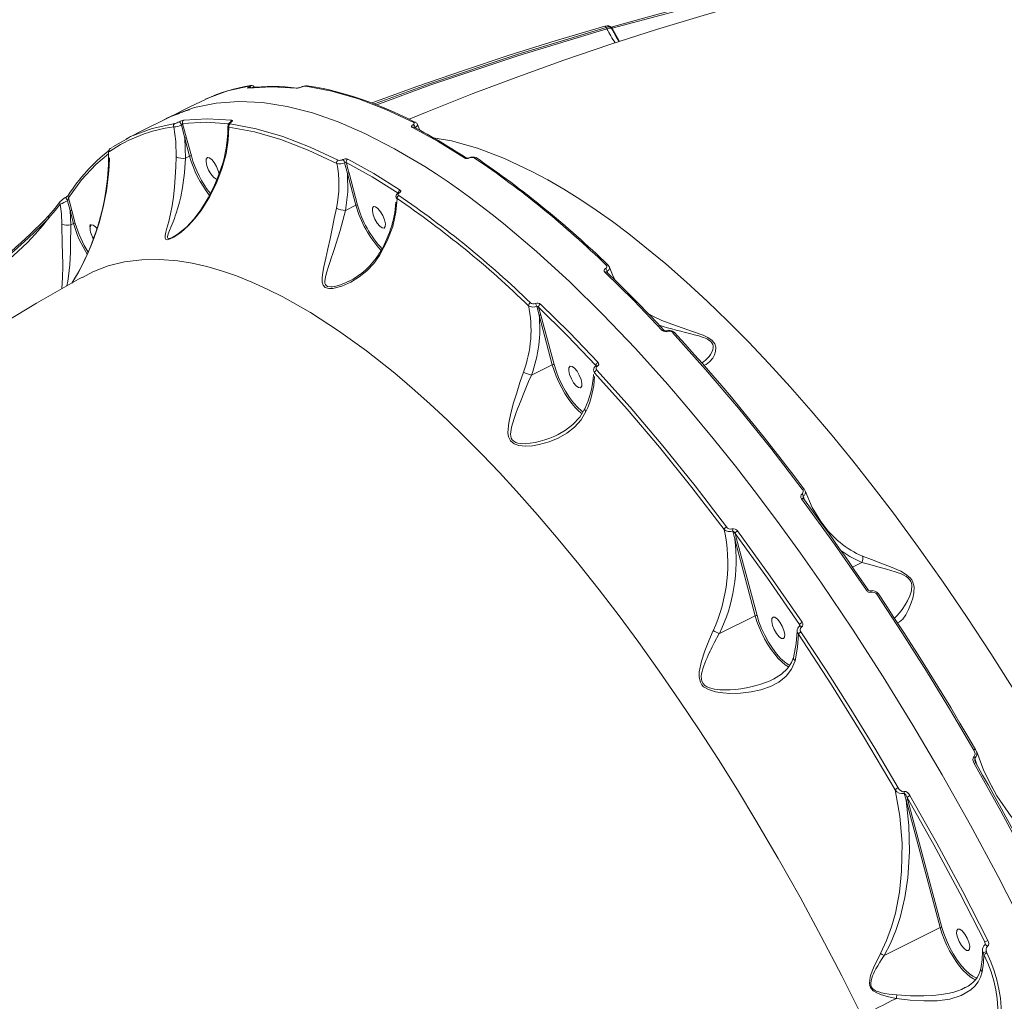
# Model space of a CAD drawing. Units: millimetres. Extents: x 1444 to 16451, y 1263 to 16989.
# Drawn here: x 9961 to 10332, y 8578 to 8947 of the extents above; entities that cross this region are included whole.
import ezdxf

# ---------------------------------------------------------------- set-up
doc = ezdxf.new("R2010")
doc.units = ezdxf.units.MM
doc.layers.add('DiKom', color=7, linetype='Continuous')
doc.styles.add('style1', font='arial.ttf', dxfattribs={"width": 0.8})
doc.dimstyles.new('1-50', dxfattribs={"dimtxt": 500, "dimasz": 200, "dimexe": 100, "dimexo": 0, "dimgap": 200, "dimtad": 1, "dimtxsty": 'style1', "dimcen": 200, "dimclrd": 7, "dimclre": 7, "dimclrt": 7, "dimadec": 1, "dimazin": 2, "dimtfac": 1, "dimtmove": 0, "dimatfit": 2, "dimfxl": 0, "dimlwd": 18, "dimlwe": 18, "dimarcsym": 0})

# ---------------------------------------------------------------- blocks, each defined once
blk = doc.blocks.new('*D668')
at = {"layer": 'DiKom', "color": 7, "lineweight": 18, "transparency": 16777216}
for p, q in [((7501.89, 14989.22), (13985.99, 14989.22)), ((13885.99, 4989.22), (13885.99, 14789.22)), ((7501.89, 4789.22), (13985.99, 4789.22))]:
    blk.add_line(p, q, dxfattribs=at)
at = {"layer": 'DiKom', "color": 7, "transparency": 16777216}
for points in [[(13852.66, 14789.22), (13919.33, 14789.22), (13885.99, 14989.22)], [(13852.66, 4989.22), (13919.33, 4989.22), (13885.99, 4789.22)]]:
    blk.add_solid(points, dxfattribs=at)
at = {"layer": 'DiKom', "color": 7, "transparency": 16777216, "insert": (13430.71, 9591.63), "char_height": 500, "attachment_point": 5, "rotation": 90, "style": 'style1'}
blk.add_mtext('10200', dxfattribs=at)
blk = doc.blocks.new('*D669')
at = {"layer": 'DiKom', "color": 7, "lineweight": 18, "transparency": 16777216}
for p, q in [((2944.39, 10418.66), (2944.39, 3391.43)), ((12944.39, 10418.66), (12944.39, 3391.43)), ((3144.39, 3491.43), (12744.39, 3491.43))]:
    blk.add_line(p, q, dxfattribs=at)
at = {"layer": 'DiKom', "color": 7, "transparency": 16777216}
for points in [[(3144.39, 3524.76), (3144.39, 3458.09), (2944.39, 3491.43)], [(12744.39, 3524.76), (12744.39, 3458.09), (12944.39, 3491.43)]]:
    blk.add_solid(points, dxfattribs=at)
at = {"layer": 'DiKom', "color": 7, "transparency": 16777216, "insert": (7944.39, 3946.71), "char_height": 500, "attachment_point": 5, "style": 'style1'}
blk.add_mtext('10000', dxfattribs=at)
blk = doc.blocks.new('*D670')
at = {"layer": 'DiKom', "color": 7, "lineweight": 18, "transparency": 16777216}
for p, q in [((1444.39, 10251.13), (1444.39, 1263.02)), ((14944.39, 10051.34), (14944.39, 1263.02)), ((14744.39, 1363.02), (1644.39, 1363.02))]:
    blk.add_line(p, q, dxfattribs=at)
at = {"layer": 'DiKom', "color": 7, "transparency": 16777216}
for points in [[(1644.39, 1396.35), (1644.39, 1329.68), (1444.39, 1363.02)], [(14744.39, 1396.35), (14744.39, 1329.68), (14944.39, 1363.02)]]:
    blk.add_solid(points, dxfattribs=at)
at = {"layer": 'DiKom', "color": 7, "transparency": 16777216, "insert": (7439.32, 1818.47), "char_height": 500, "attachment_point": 5, "style": 'style1'}
blk.add_mtext('13500', dxfattribs=at)
blk = doc.blocks.new('*D671')
at = {"layer": 'DiKom', "color": 7, "lineweight": 18, "transparency": 16777216}
for p, q in [((7774.89, 16989.22), (16451.48, 16989.22)), ((16351.48, 2989.22), (16351.48, 16789.22)), ((7774.89, 2789.22), (16451.48, 2789.22))]:
    blk.add_line(p, q, dxfattribs=at)
at = {"layer": 'DiKom', "color": 7, "transparency": 16777216}
for points in [[(16318.14, 16789.22), (16384.81, 16789.22), (16351.48, 16989.22)], [(16318.14, 2989.22), (16384.81, 2989.22), (16351.48, 2789.22)]]:
    blk.add_solid(points, dxfattribs=at)
at = {"layer": 'DiKom', "color": 7, "transparency": 16777216, "insert": (15896.19, 9491.3), "char_height": 500, "attachment_point": 5, "rotation": 90, "style": 'style1'}
blk.add_mtext('14200', dxfattribs=at)

msp = doc.modelspace()

# ---------------------------------------------------------------- linework, layer by layer
at = {"layer": 'DiKom', "color": 7, "linetype": 'Continuous', "lineweight": 15}
for p, q in [((10184.418, 8944.221), (10220.316, 8953.853)), ((10182.083, 8944.555), (10182.376, 8944.016)), ((10183.898, 8944.541), (10183.928, 8944.479)), ((10184.221, 8944.019), (10183.919, 8944.576)), ((10184.002, 8944.706), (10184.009, 8944.708)), ((10184.644, 8943.805), (10184.418, 8944.221)), ((10187.151, 8939.265), (10184.644, 8943.805)), ((10048.561, 8922.671), (10048.52, 8922.665)), ((10031.293, 8917.533), (10031.212, 8917.487)), ((10016.598, 8910.33), (10014.935, 8909.418)), ((10017.142, 8910.48), (10016.669, 8910.227)), ((10017.081, 8910.595), (10016.905, 8910.498)), ((10110.325, 8908.815), (10110.351, 8908.802)), ((10023.388, 8902.854), (10022.129, 8907.784)), ((10024.056, 8902.914), (10022.585, 8908.338)), ((10109.66, 8907.023), (10109.681, 8907.013)), ((10111.889, 8905.838), (10110.975, 8908.215)), ((9996.287, 8899.571), (10001.388, 8902.507)), ((10023.713, 8895.351), (10023.388, 8902.854)), ((10025.2, 8896.092), (10023.388, 8902.854)), ((10025.868, 8896.152), (10024.056, 8902.914)), ((9996.027, 8899.373), (9995.133, 8898.828)), ((10023.71, 8895.35), (10023.713, 8895.351)), ((10025.2, 8896.092), (10023.713, 8895.351)), ((10129.426, 8895.4), (10129.463, 8895.378)), ((10133.128, 8895.409), (10133.179, 8895.378)), ((10084.628, 8889.58), (10083.623, 8893.555)), ((10087.836, 8877.611), (10084.628, 8889.58)), ((10088.504, 8877.671), (10085.296, 8889.64)), ((9980.18, 8875.565), (9979.242, 8879.27)), ((9980.848, 8875.625), (9979.543, 8880.439)), ((9980.507, 8870.226), (9980.18, 8875.565)), ((9981.481, 8870.711), (9980.18, 8875.565)), ((9982.149, 8870.771), (9980.848, 8875.625)), ((10083.9, 8875.65), (10083.907, 8875.652)), ((10087.836, 8877.611), (10083.907, 8875.652)), ((9980.504, 8870.225), (9980.507, 8870.226)), ((9981.481, 8870.711), (9980.507, 8870.226)), ((10182.55, 8852.782), (10182.772, 8852.018)), ((9981.219, 8848.902), (9980.835, 8848.266)), ((10156.837, 8836.145), (10155.984, 8839.534)), ((10157.505, 8836.205), (10156.693, 8839.196)), ((10161.834, 8817.499), (10156.837, 8836.145)), ((10162.502, 8817.559), (10157.505, 8836.205)), ((10207.742, 8829.761), (10207.816, 8829.698)), ((10161.834, 8817.499), (10153.958, 8813.571)), ((10178.275, 8817.257), (10178.285, 8817.117)), ((10178.299, 8817.083), (10178.291, 8817.078)), ((10256.375, 8768.081), (10256.822, 8766.534)), ((10257.102, 8769.954), (10256.697, 8770.709)), ((10256.469, 8767.035), (10256.338, 8767.282)), ((10262.954, 8758.498), (10262.819, 8758.68)), ((10263.372, 8757.78), (10262.953, 8758.462)), ((10263.445, 8757.84), (10262.954, 8758.498)), ((10230.541, 8751.843), (10229.79, 8754.823)), ((10231.209, 8751.903), (10230.651, 8753.968)), ((10238.269, 8723.004), (10230.541, 8751.843)), ((10238.937, 8723.064), (10231.209, 8751.903)), ((10274.902, 8741.272), (10278.467, 8743.049)), ((10238.269, 8723.004), (10224.753, 8716.264)), ((10254.976, 8719.067), (10254.966, 8719.059)), ((10245.265, 8699.171), (10245.049, 8699.063)), ((10321.647, 8671.75), (10321.259, 8672.595)), ((10321.01, 8669.396), (10321.743, 8666.821)), ((10321.161, 8667.952), (10321.026, 8668.405)), ((10321.353, 8667.504), (10321.083, 8668.133)), ((10321.743, 8666.821), (10321.805, 8666.681)), ((10295.062, 8653.516), (10294.398, 8656.126)), ((10307.923, 8605.525), (10295.062, 8653.516)), ((10295.473, 8654.533), (10295.73, 8653.576)), ((10308.59, 8605.585), (10295.73, 8653.576)), ((10307.923, 8605.525), (10286.801, 8594.993)), ((10323.892, 8596.954), (10323.895, 8596.628)), ((10324.767, 8600.124), (10324.842, 8599.113)), ((10324.767, 8600.124), (10324.88, 8599.405)), ((10324.389, 8595.41), (10324.077, 8596.03)), ((10325.523, 8595.972), (10325.336, 8596.451))]:
    msp.add_line(p, q, dxfattribs=at)
at = {"layer": 'DiKom', "color": 7, "linetype": 'Continuous', "lineweight": 15, "flags": 128}
for points in [[(10377.256, 8984.572), (10362.3, 8982.2), (10344.108, 8979.03), (10325.97, 8975.583), (10307.893, 8971.86), (10289.882, 8967.86), (10271.942, 8963.585), (10254.081, 8959.034), (10236.303, 8954.209), (10218.614, 8949.11), (10201.02, 8943.739), (10183.526, 8938.096), (10166.138, 8932.182), (10148.86, 8925.999), (10131.699, 8919.548), (10114.659, 8912.83), (10107.874, 8910.029)], [(10219.941, 8954.321), (10215.168, 8953.135), (10197.528, 8948.473), (10184.014, 8944.684)], [(10181.67, 8945.031), (10180.342, 8944.659), (10162.897, 8939.486), (10145.557, 8934.058), (10128.327, 8928.379), (10111.211, 8922.447), (10094.214, 8916.265), (10093.847, 8916.125)], [(10094.852, 8915.733), (10115.542, 8923.343), (10148.584, 8934.409), (10182.083, 8944.555)], [(10095.705, 8915.401), (10115.7, 8922.759), (10148.808, 8933.849), (10182.376, 8944.016)], [(10183.927, 8944.549), (10183.626, 8944.874), (10183.135, 8945.107), (10182.46, 8945.175), (10181.665, 8945.039)], [(10181.667, 8945.04), (10181.722, 8945.039), (10181.789, 8945.003), (10181.86, 8944.934), (10181.935, 8944.834), (10182.01, 8944.706), (10182.083, 8944.555)], [(10182.083, 8944.555), (10182.878, 8944.741), (10183.458, 8944.755), (10183.864, 8944.61), (10183.898, 8944.541)], [(10182.376, 8944.016), (10182.757, 8944.142), (10183.116, 8944.228), (10183.441, 8944.271), (10183.722, 8944.269), (10183.952, 8944.224), (10184.122, 8944.135), (10184.218, 8944.025)], [(10184.002, 8944.706), (10183.884, 8944.675), (10183.823, 8944.661)], [(10184.006, 8944.32), (10184.033, 8944.264), (10184.121, 8944.226), (10184.245, 8944.211), (10184.418, 8944.221)], [(10184.009, 8944.708), (10184.058, 8944.706), (10184.124, 8944.671), (10184.196, 8944.601), (10184.271, 8944.501), (10184.346, 8944.373), (10184.418, 8944.221)], [(10187.036, 8939.228), (10186.072, 8940.763), (10184.219, 8944.024)], [(10048.113, 8922.589), (10039.516, 8920.711), (10031.419, 8917.606), (10031.293, 8917.533)], [(10047.205, 8921.724), (10047.072, 8921.733), (10047.102, 8921.813), (10047.301, 8921.959), (10047.655, 8922.156)], [(10065.33, 8921.638), (10056.08, 8922.236), (10047.205, 8921.724)], [(10047.205, 8921.724), (10047.375, 8921.785), (10047.514, 8921.808)], [(10047.514, 8921.808), (10047.554, 8921.81), (10047.67, 8921.805)], [(10047.655, 8922.156), (10048.015, 8922.357), (10048.217, 8922.504), (10048.247, 8922.583), (10048.113, 8922.589)], [(10048.113, 8922.589), (10048.278, 8922.649), (10048.397, 8922.67)], [(10048.397, 8922.67), (10048.451, 8922.674), (10048.56, 8922.672)], [(10067.175, 8922.068), (10067.144, 8922.075), (10067.119, 8922.07)], [(10109.648, 8908.791), (10099.137, 8913.707), (10088.824, 8917.659), (10078.751, 8920.597), (10068.961, 8922.475)], [(10069.432, 8922.555), (10069.465, 8922.55), (10069.524, 8922.538)], [(10110.325, 8908.815), (10106.954, 8910.484), (10104.177, 8911.795), (10101.978, 8912.79), (10100.322, 8913.514), (10098.794, 8914.162), (10097.244, 8914.8), (10093.533, 8916.247), (10089.852, 8917.566), (10086.765, 8918.579), (10083.756, 8919.483), (10081.04, 8920.224), (10079.684, 8920.568), (10077.848, 8921.004), (10075.534, 8921.504), (10072.753, 8922.031), (10069.524, 8922.538)], [(10031.218, 8917.473), (10025.596, 8914.788), (10017.101, 8910.563)], [(10339.727, 8605.354), (10329.727, 8624.821), (10319.369, 8644.077), (10308.679, 8663.065), (10297.685, 8681.734), (10286.416, 8700.03), (10274.902, 8717.899), (10263.173, 8735.292), (10255.302, 8746.523), (10247.286, 8757.609), (10239.133, 8768.528), (10230.851, 8779.256), (10222.452, 8789.771), (10213.944, 8800.048), (10205.338, 8810.063), (10193.149, 8823.598), (10180.826, 8836.501), (10168.407, 8848.702), (10155.931, 8860.131), (10143.44, 8870.716), (10139.182, 8874.121), (10134.932, 8877.416), (10130.691, 8880.597), (10126.461, 8883.661), (10122.244, 8886.607), (10118.042, 8889.43), (10113.857, 8892.13), (10102.452, 8898.891), (10091.232, 8904.641), (10081.229, 8908.948), (10071.448, 8912.34), (10061.924, 8914.783), (10052.691, 8916.242), (10043.784, 8916.688), (10035.237, 8916.092), (10027.088, 8914.426), (10019.371, 8911.67), (10018.07, 8910.975)], [(10015.392, 8909.602), (10017.785, 8910.874), (10021.436, 8912.171)], [(10015.348, 8909.691), (10008.991, 8906.529), (10001.352, 8902.576)], [(10022.585, 8908.338), (10031.394, 8908.85), (10039.954, 8908.298)], [(10023.008, 8909.657), (10031.883, 8910.17), (10041.134, 8909.572)], [(10040.82, 8908.925), (10040.623, 8908.803), (10040.469, 8908.685), (10040.313, 8908.491), (10040.34, 8908.359), (10040.519, 8908.293)], [(10041.134, 8909.572), (10041.317, 8909.506), (10041.342, 8909.372), (10041.181, 8909.173), (10041.023, 8909.051), (10040.82, 8908.925)], [(10109.308, 8907.898), (10109.645, 8908.146), (10109.825, 8908.398), (10109.826, 8908.622), (10109.648, 8908.791)], [(10111.031, 8908.037), (10110.776, 8908.477), (10110.351, 8908.802)], [(10001.388, 8902.507), (10002.983, 8903.426), (10011.079, 8906.53), (10019.675, 8908.408)], [(10019.239, 8907.131), (10020.045, 8901.598), (10020.156, 8895.833)], [(10039.652, 8907.491), (10039.638, 8904.779), (10039.427, 8902.065), (10039.144, 8899.924), (10038.882, 8898.4), (10038.671, 8897.335), (10038.338, 8895.852), (10037.813, 8893.83), (10037.029, 8891.258), (10035.906, 8888.149), (10034.346, 8884.507), (10032.219, 8880.334), (10029.367, 8875.66)], [(10029.523, 8875.559), (10032.799, 8880.915), (10035.443, 8886.297), (10037.493, 8891.679), (10038.949, 8897.001), (10039.794, 8902.134), (10040.035, 8907.017)], [(10039.705, 8907.493), (10039.731, 8907.288), (10040.035, 8907.017)], [(10040.035, 8907.017), (10049.638, 8905.182), (10059.604, 8902.293), (10069.931, 8898.354), (10080.619, 8893.361)], [(10040.519, 8908.293), (10050.308, 8906.413), (10060.379, 8903.474), (10070.689, 8899.521), (10081.198, 8894.604)], [(10108.972, 8907.003), (10108.795, 8907.174), (10108.795, 8907.399), (10108.973, 8907.65), (10109.308, 8907.898)], [(10128.719, 8895.388), (10118.797, 8901.559), (10108.972, 8907.003)], [(10110.177, 8906.796), (10110.73, 8907.23), (10111.023, 8907.673), (10111.019, 8908.031)], [(10116.973, 8903.033), (10123.846, 8901.831), (10133.717, 8899.042), (10143.844, 8895.19), (10154.18, 8890.331), (10160.162, 8887.124), (10166.191, 8883.617), (10172.257, 8879.822), (10178.353, 8875.749), (10184.471, 8871.41), (10190.605, 8866.815), (10196.748, 8861.975), (10204.574, 8855.474), (10212.393, 8848.613), (10220.192, 8841.417), (10227.957, 8833.907), (10235.678, 8826.104), (10243.344, 8818.032), (10251.382, 8809.221), (10259.348, 8800.141), (10267.232, 8790.814), (10275.023, 8781.262), (10282.712, 8771.508), (10290.29, 8761.572), (10299.732, 8748.737), (10309.001, 8735.636), (10318.081, 8722.305), (10326.958, 8708.779), (10335.619, 8695.094)], [(9994.676, 8897.99), (9994.704, 8892.895), (9994.325, 8887.539), (9993.718, 8882.932), (9993.031, 8879.121), (9992.369, 8876.099), (9991.687, 8873.39), (9991.156, 8871.475), (9990.614, 8869.665), (9990.043, 8867.881), (9989.197, 8865.434), (9988.241, 8862.894), (9986.978, 8859.839), (9985.336, 8856.271), (9983.21, 8852.194), (9981.219, 8848.902)], [(9994.739, 8897.993), (9994.777, 8897.889), (9995.047, 8897.819)], [(9995.252, 8898.956), (9995.155, 8898.856), (9995.133, 8898.829)], [(9979.543, 8880.439), (9984.455, 8887.132), (9989.87, 8892.95), (9994.682, 8896.967)], [(10020.156, 8895.833), (10020.015, 8892.044), (10019.829, 8888.184), (10019.545, 8884.378), (10019.148, 8880.773), (10018.634, 8877.388), (10018.032, 8874.302), (10017.369, 8871.493), (10016.701, 8868.973), (10016.309, 8867.497), (10016.029, 8866.212), (10015.985, 8865.185), (10016.249, 8864.701), (10016.9, 8864.59), (10017.94, 8864.905), (10019.215, 8865.561), (10021.976, 8867.466), (10024.704, 8869.85), (10027.237, 8872.555), (10029.523, 8875.559)], [(10018.889, 8865.598), (10018.617, 8865.46), (10017.597, 8865.11), (10017.256, 8865.109), (10017.033, 8865.228), (10016.933, 8865.434), (10016.92, 8865.742), (10017.181, 8866.776), (10017.673, 8868.059), (10018.274, 8869.522), (10018.644, 8870.437), (10019.011, 8871.369), (10019.485, 8872.629), (10019.822, 8873.573), (10020.187, 8874.652), (10020.807, 8876.657), (10021.361, 8878.688), (10021.865, 8880.815), (10022.528, 8884.255), (10023.051, 8887.905), (10023.26, 8889.791), (10023.432, 8891.637), (10023.71, 8895.35)], [(10035.872, 8887.489), (10035.85, 8887.46), (10035.124, 8887.52), (10034.207, 8888.187), (10033.24, 8889.358), (10032.368, 8890.855), (10031.726, 8892.451), (10031.41, 8893.902), (10031.47, 8894.988), (10031.47, 8894.988)], [(10031.47, 8894.988), (10031.895, 8895.543), (10032.621, 8895.482), (10033.537, 8894.816), (10034.505, 8893.645), (10035.376, 8892.148), (10036.018, 8890.552), (10036.302, 8889.246)], [(10085.296, 8889.64), (10084.753, 8891.645), (10084.38, 8893.015), (10084.268, 8893.426), (10084.206, 8893.653)], [(10084.206, 8893.653), (10093.95, 8888.256), (10103.777, 8882.146)], [(10084.778, 8894.938), (10094.603, 8889.494), (10104.526, 8883.323)], [(10130.59, 8895.392), (10130.53, 8895.444), (10130.478, 8895.473), (10130.433, 8895.478), (10130.421, 8895.475)], [(10083.907, 8875.652), (10084.818, 8882.693), (10084.628, 8889.58)], [(10104.526, 8883.323), (10104.726, 8883.104), (10104.749, 8882.831), (10104.585, 8882.536), (10104.248, 8882.257)], [(9976.487, 8878.942), (9974.575, 8876.515), (9972.166, 8873.772)], [(9979.242, 8879.27), (9979.283, 8879.314), (9979.322, 8879.366), (9979.391, 8879.491), (9979.49, 8879.791), (9979.543, 8880.439)], [(10096.805, 8858.686), (10099.644, 8864.144), (10101.704, 8869.593), (10102.95, 8874.928), (10103.342, 8879.992)], [(10102.992, 8880.706), (10103.012, 8880.427), (10103.342, 8879.992)], [(10104.248, 8882.257), (10103.916, 8881.983), (10103.754, 8881.691), (10103.776, 8881.421), (10103.974, 8881.203)], [(10103.985, 8882.284), (10103.983, 8882.29), (10103.931, 8882.264)], [(9972.157, 8872.851), (9974.547, 8875.573), (9976.449, 8877.987)], [(9976.449, 8877.987), (9976.938, 8874.292), (9977.1, 8870.515)], [(10029.483, 8875.874), (10026.841, 8872.356), (10024.12, 8869.511), (10021.513, 8867.298), (10020.149, 8866.331), (10018.843, 8865.569)], [(10029.514, 8875.84), (10029.473, 8875.786), (10029.523, 8875.559)], [(10080.51, 8876.523), (10079.726, 8872.638), (10078.934, 8868.728), (10078.125, 8864.89), (10077.309, 8861.2), (10076.514, 8857.71), (10075.781, 8854.399), (10075.381, 8852.316), (10075.127, 8850.362), (10075.153, 8848.573), (10075.513, 8847.438), (10076.339, 8846.609), (10077.641, 8846.236), (10079.22, 8846.282), (10082.611, 8847.164), (10085.961, 8848.674), (10089.106, 8850.608), (10092.013, 8852.927), (10094.619, 8855.633), (10096.805, 8858.686)], [(10085.126, 8848.936), (10084.201, 8848.461), (10082.103, 8847.598), (10079.936, 8846.975), (10079.101, 8846.84), (10078.381, 8846.797), (10077.1, 8847.043), (10076.663, 8847.355), (10076.364, 8847.797), (10076.215, 8848.293), (10076.165, 8848.903), (10076.383, 8850.6), (10076.876, 8852.474), (10077.513, 8854.48), (10078.032, 8856.029), (10078.572, 8857.62), (10079.19, 8859.462), (10079.675, 8860.93), (10080.439, 8863.319), (10081.164, 8865.688), (10081.867, 8868.094), (10082.904, 8871.853), (10083.9, 8875.65), (10083.9, 8875.65)], [(10098.911, 8869.535), (10098.486, 8868.98), (10097.76, 8869.04), (10096.843, 8869.706), (10095.876, 8870.877), (10095.004, 8872.374), (10094.362, 8873.97), (10094.046, 8875.421), (10094.106, 8876.507)], [(10094.106, 8876.507), (10094.531, 8877.062), (10095.257, 8877.002), (10096.173, 8876.336), (10097.141, 8875.165), (10098.012, 8873.667), (10098.654, 8872.072), (10098.97, 8870.62), (10098.911, 8869.535)], [(9927.317, 8836.943), (9933.982, 8840.597), (9940.63, 8844.703), (9947.097, 8849.15), (9953.227, 8853.819), (9958.922, 8858.631), (9964.111, 8863.535), (9967.082, 8866.653), (9969.783, 8869.772), (9972.157, 8872.851)], [(9977.1, 8870.515), (9977.13, 8867.9), (9977.193, 8865.238), (9977.273, 8862.546), (9977.352, 8859.871), (9977.446, 8854.792), (9977.374, 8850.269), (9977.071, 8846.4), (9977.012, 8846.073)], [(9978.997, 8847.213), (9979.358, 8848.979), (9979.645, 8850.832), (9979.889, 8852.968), (9980.066, 8855.132), (9980.203, 8857.553), (9980.294, 8859.975), (9980.358, 8862.577), (9980.403, 8865.125), (9980.447, 8867.743), (9980.504, 8870.225)], [(9987.751, 8869.607), (9988.176, 8870.162), (9988.902, 8870.102), (9989.818, 8869.436), (9990.339, 8868.805)], [(10278.397, 8572.331), (10270.895, 8587.316), (10263.143, 8602.193), (10255.154, 8616.931), (10246.943, 8631.501), (10238.522, 8645.872), (10231.536, 8657.381), (10224.394, 8668.781), (10217.102, 8680.052), (10209.668, 8691.175), (10202.1, 8702.127), (10194.409, 8712.889), (10186.997, 8722.914), (10179.47, 8732.756), (10171.835, 8742.394), (10164.102, 8751.807), (10156.282, 8760.971), (10148.385, 8769.865), (10141.925, 8776.871), (10135.42, 8783.681), (10128.876, 8790.279), (10122.3, 8796.654), (10115.701, 8802.79), (10109.086, 8808.673), (10102.463, 8814.291), (10091.847, 8822.707), (10081.264, 8830.348), (10070.752, 8837.154), (10060.351, 8843.065), (10054.475, 8846.019), (10048.658, 8848.651), (10042.908, 8850.95), (10037.233, 8852.907), (10031.644, 8854.51), (10026.148, 8855.751), (10020.755, 8856.62), (10013.854, 8857.178), (10007.179, 8857.061), (10000.75, 8856.253), (9994.587, 8854.74), (9988.709, 8852.51), (9984.89, 8850.417)], [(10096.629, 8859.359), (10096.555, 8859.195), (10096.628, 8858.964), (10096.805, 8858.686)], [(10181.63, 8852.415), (10181.411, 8852.736), (10181.374, 8853.096), (10181.529, 8853.453), (10181.864, 8853.759)], [(10181.864, 8853.759), (10182.193, 8854.059), (10182.347, 8854.408), (10182.311, 8854.76), (10182.096, 8855.073)], [(10182.55, 8852.782), (10183.102, 8853.274), (10183.372, 8853.817), (10183.336, 8854.304)], [(10182.794, 8855.102), (10182.803, 8855.097), (10182.873, 8855.039)], [(10183.343, 8854.313), (10183.157, 8854.695), (10182.873, 8855.04)], [(10185.459, 8849.412), (10184.759, 8850.739), (10183.264, 8854.554)], [(9984.826, 8850.531), (9983.317, 8849.696), (9967.594, 8840.66), (9952.042, 8831.376)], [(10203.262, 8830.423), (10192.49, 8841.68), (10181.63, 8852.415)], [(10203.958, 8830.464), (10201.157, 8833.448), (10198.788, 8835.941), (10196.849, 8837.959), (10195.339, 8839.517), (10194.15, 8840.736), (10192.196, 8842.723), (10189.574, 8845.357), (10186.287, 8848.608), (10182.337, 8852.44)], [(10182.337, 8852.44), (10182.356, 8852.427), (10182.412, 8852.378)], [(10156.693, 8839.196), (10167.458, 8828.557), (10178.275, 8817.257)], [(10157.441, 8840.353), (10168.301, 8829.618), (10179.075, 8818.362)], [(10218.929, 8817.349), (10219.751, 8817.633), (10221.105, 8818.622), (10222.279, 8820.035), (10222.912, 8821.196), (10223.348, 8822.546), (10223.423, 8824.084), (10223.033, 8825.349), (10222.042, 8826.615), (10220.473, 8827.721), (10218.624, 8828.616), (10214.656, 8830.085), (10210.688, 8831.418), (10206.844, 8832.773), (10203.15, 8834.227), (10199.72, 8835.786), (10198.104, 8836.653)], [(10202.077, 8832.468), (10202.109, 8832.457), (10203.58, 8831.974), (10205.261, 8831.461), (10206.882, 8830.998), (10208.526, 8830.554), (10210.191, 8830.125), (10211.878, 8829.703), (10213.584, 8829.28), (10215.299, 8828.841), (10217.008, 8828.366), (10218.677, 8827.82), (10219.515, 8827.486), (10220.236, 8827.142), (10221.519, 8826.252), (10221.953, 8825.747), (10222.247, 8825.2), (10222.388, 8824.691), (10222.429, 8824.145), (10222.274, 8823.164), (10221.922, 8822.256), (10221.453, 8821.426), (10220.906, 8820.67), (10220.385, 8820.069), (10219.657, 8819.36), (10218.744, 8818.64), (10218.126, 8818.262)], [(10203.958, 8830.464), (10203.965, 8830.459), (10204.024, 8830.407)], [(10205.155, 8830.07), (10205.07, 8830.186), (10204.99, 8830.269), (10204.917, 8830.316), (10204.855, 8830.325), (10204.842, 8830.321)], [(10255.991, 8770.654), (10244.1, 8786.148), (10231.96, 8801.205), (10219.601, 8815.751), (10207.056, 8829.713)], [(10256.64, 8770.757), (10252.868, 8775.753), (10249.727, 8779.855), (10247.219, 8783.094), (10245.317, 8785.526), (10243.553, 8787.767), (10241.753, 8790.035), (10237.406, 8795.446), (10233.034, 8800.788), (10229.321, 8805.247), (10225.66, 8809.574), (10222.321, 8813.461), (10220.639, 8815.398), (10218.349, 8818.011), (10215.437, 8821.294), (10211.902, 8825.221), (10207.743, 8829.761)], [(10173.054, 8799.064), (10171.832, 8800.063), (10170.5, 8801.389), (10169.159, 8802.96), (10167.838, 8804.742), (10166.566, 8806.697), (10165.37, 8808.782), (10164.277, 8810.952), (10163.31, 8813.16), (10162.489, 8815.358), (10161.834, 8817.499)], [(10173.337, 8799.753), (10172.831, 8800.109), (10171.394, 8801.425), (10169.864, 8803.139), (10168.305, 8805.217), (10166.793, 8807.58), (10165.403, 8810.12), (10164.2, 8812.708), (10163.227, 8815.222), (10162.502, 8817.559)], [(10172.909, 8809.422), (10172.484, 8808.867), (10171.758, 8808.927), (10170.842, 8809.593), (10169.874, 8810.764), (10169.003, 8812.262), (10168.36, 8813.857), (10168.045, 8815.309), (10168.104, 8816.394)], [(10168.104, 8816.394), (10168.529, 8816.949), (10169.255, 8816.889), (10170.172, 8816.223), (10171.139, 8815.052), (10172.01, 8813.555), (10172.653, 8811.959), (10172.968, 8810.508), (10172.909, 8809.422)], [(10178.275, 8817.257), (10178.345, 8817.13), (10178.35, 8817.063)], [(10178.357, 8817.123), (10178.349, 8817.121), (10178.299, 8817.083)], [(10178.825, 8816.94), (10178.692, 8817.032), (10178.566, 8817.092), (10178.452, 8817.118), (10178.354, 8817.11), (10178.299, 8817.083)], [(10150.98, 8814.695), (10149.663, 8810.828), (10148.418, 8806.936), (10147.267, 8803.11), (10146.235, 8799.332), (10145.423, 8795.63), (10145.098, 8792.044), (10145.338, 8790.339), (10146.089, 8788.829), (10147.45, 8787.736), (10149.204, 8787.135), (10151.75, 8786.885), (10154.341, 8787.031), (10156.899, 8787.445), (10160.59, 8788.453), (10164.092, 8789.878), (10167.353, 8791.726), (10170.24, 8793.986), (10172.681, 8796.712), (10174.514, 8799.887)], [(10164.033, 8791.249), (10162.791, 8790.652), (10160.849, 8789.842), (10159.065, 8789.211), (10157.244, 8788.672), (10155.385, 8788.234), (10153.499, 8787.917), (10151.611, 8787.758), (10149.756, 8787.824), (10148.82, 8787.993), (10148.038, 8788.254), (10147.303, 8788.678), (10146.751, 8789.231), (10146.392, 8789.883), (10146.186, 8790.671), (10146.13, 8791.422), (10146.174, 8792.287), (10146.461, 8793.958), (10146.911, 8795.646), (10147.438, 8797.291), (10148.078, 8799.101), (10148.738, 8800.857), (10149.427, 8802.627), (10150.199, 8804.56), (10150.869, 8806.213), (10151.9, 8808.717), (10152.921, 8811.158), (10153.95, 8813.57), (10153.95, 8813.57)], [(10153.95, 8813.57), (10153.953, 8813.569), (10153.958, 8813.571)], [(10177.392, 8815.392), (10177.418, 8815.023), (10177.769, 8814.451)], [(10177.769, 8814.451), (10190.025, 8800.808), (10202.242, 8786.436), (10214.422, 8771.339), (10226.562, 8755.513)], [(10178.572, 8815.509), (10191.11, 8801.544), (10203.462, 8786.994), (10215.595, 8771.933), (10227.477, 8756.435)], [(10174.039, 8800.973), (10172.171, 8797.727), (10169.597, 8794.953), (10166.809, 8792.831), (10164.006, 8791.229)], [(10174.083, 8800.939), (10174.04, 8800.849), (10174.058, 8800.569), (10174.218, 8800.238), (10174.514, 8799.887)], [(10255.76, 8766.982), (10255.501, 8767.461), (10255.411, 8767.972), (10255.528, 8768.467), (10255.677, 8768.687), (10255.878, 8768.864)], [(10256.367, 8767.28), (10256.278, 8767.569), (10256.278, 8767.876), (10256.315, 8767.995), (10256.375, 8768.081)], [(10256.64, 8770.757), (10256.69, 8770.717), (10256.697, 8770.709)], [(10262.953, 8758.462), (10259.711, 8763.741), (10257.136, 8769.963)], [(10255.76, 8766.982), (10255.921, 8767.053), (10256.072, 8767.1), (10256.207, 8767.121), (10256.321, 8767.117), (10256.41, 8767.087), (10256.416, 8767.084)], [(10280.122, 8732.564), (10268.091, 8749.974), (10255.76, 8766.982)], [(10280.755, 8732.703), (10278.135, 8736.564), (10275.839, 8739.916), (10273.869, 8742.767), (10272.228, 8745.125), (10270.917, 8746.998), (10269.818, 8748.561), (10268.119, 8750.964), (10265.933, 8754.032), (10263.256, 8757.753), (10260.086, 8762.109), (10256.416, 8767.084)], [(10256.416, 8767.084), (10256.471, 8767.032), (10256.472, 8767.03)], [(10229.79, 8754.823), (10229.893, 8754.82), (10230.008, 8754.774), (10230.244, 8754.584), (10230.651, 8753.968)], [(10230.651, 8753.968), (10242.879, 8737.105), (10254.956, 8719.633)], [(10231.579, 8754.923), (10243.911, 8737.916), (10255.943, 8720.507)], [(10270.506, 8747.583), (10273.844, 8745.277), (10278.467, 8743.049)], [(10291.884, 8720.299), (10292.639, 8720.63), (10293.808, 8721.747), (10294.946, 8723.356), (10296.043, 8725.391), (10297.056, 8727.814), (10297.63, 8729.626), (10298.046, 8731.62), (10298.12, 8733.832), (10297.692, 8735.609), (10297.225, 8736.49), (10296.572, 8737.316), (10294.903, 8738.688), (10293.053, 8739.737), (10289.244, 8741.393), (10285.534, 8742.803), (10282.019, 8744.127), (10278.719, 8745.429)], [(10278.475, 8743.057), (10281.406, 8742.226), (10284.479, 8741.397), (10287.682, 8740.535), (10290.988, 8739.56), (10292.136, 8739.167), (10293.241, 8738.735), (10294.277, 8738.252), (10295.105, 8737.773), (10295.788, 8737.268), (10296.418, 8736.629), (10296.873, 8735.929), (10297.144, 8735.219), (10297.277, 8734.437), (10297.083, 8732.362), (10296.46, 8730.428), (10295.638, 8728.629), (10294.776, 8727.075), (10293.627, 8725.308), (10292.667, 8724.043), (10291.664, 8722.912), (10290.788, 8722.092), (10290.738, 8722.054)], [(10280.755, 8732.703), (10280.798, 8732.666), (10280.798, 8732.665)], [(10282.043, 8731.84), (10281.943, 8732.03), (10281.84, 8732.181), (10281.74, 8732.286), (10281.648, 8732.337), (10281.581, 8732.337)], [(10320.637, 8672.4), (10311.832, 8687.306), (10302.787, 8702.079), (10293.514, 8716.685), (10284.025, 8731.089)], [(10321.227, 8672.609), (10317.978, 8678.172), (10315.381, 8682.564), (10313.447, 8685.805), (10311.891, 8688.395), (10310.298, 8691.03), (10303.814, 8701.581), (10299.64, 8708.232), (10295.762, 8714.313), (10294.49, 8716.288), (10292.753, 8718.968), (10290.538, 8722.36), (10287.839, 8726.453), (10284.65, 8731.234)], [(10284.65, 8731.234), (10284.688, 8731.208), (10284.697, 8731.198)], [(10250.872, 8703.722), (10250.79, 8703.762), (10249.562, 8704.517), (10248.267, 8705.569), (10246.935, 8706.894), (10245.594, 8708.465), (10244.273, 8710.248), (10243.001, 8712.202), (10241.805, 8714.288), (10240.712, 8716.458), (10239.745, 8718.666), (10238.925, 8720.864), (10238.269, 8723.004)], [(10251.282, 8704.355), (10250.638, 8704.649), (10249.265, 8705.615), (10247.829, 8706.931), (10246.299, 8708.646), (10244.74, 8710.723), (10243.228, 8713.086), (10241.838, 8715.626), (10240.635, 8718.214), (10239.663, 8720.728), (10238.937, 8723.064)], [(10249.345, 8714.928), (10248.92, 8714.373), (10248.194, 8714.433), (10247.277, 8715.099), (10246.309, 8716.27), (10245.438, 8717.767), (10244.796, 8719.363), (10244.48, 8720.814), (10244.539, 8721.9)], [(10244.539, 8721.9), (10244.964, 8722.455), (10245.69, 8722.395), (10246.607, 8721.728), (10247.575, 8720.558), (10248.446, 8719.06), (10249.088, 8717.465), (10249.404, 8716.013), (10249.345, 8714.928)], [(10254.956, 8719.633), (10254.969, 8719.454), (10254.995, 8719.083)], [(10254.956, 8719.633), (10255.035, 8719.381), (10255.046, 8719.244)], [(10222.463, 8717.376), (10220.792, 8713.576), (10219.293, 8709.746), (10218.021, 8705.867), (10217.185, 8701.897), (10217.13, 8699.882), (10217.6, 8697.906), (10218.121, 8697.02), (10218.834, 8696.257), (10220.621, 8695.156), (10223.287, 8694.319), (10226.011, 8693.897), (10228.725, 8693.731), (10232.76, 8693.834), (10236.696, 8694.307), (10240.441, 8695.136), (10243.968, 8696.36), (10247.149, 8698.016), (10249.863, 8700.16), (10251.95, 8702.826), (10253.261, 8706.009)], [(10245.049, 8699.063), (10243.858, 8698.474), (10242.181, 8697.791), (10240.34, 8697.154), (10238.593, 8696.645), (10236.646, 8696.17), (10234.951, 8695.829), (10232.799, 8695.486), (10230.843, 8695.26), (10228.878, 8695.118), (10226.904, 8695.068), (10224.924, 8695.134), (10222.94, 8695.358), (10221.006, 8695.83), (10220.039, 8696.244), (10219.27, 8696.743), (10218.605, 8697.444), (10218.175, 8698.284), (10217.983, 8699.141), (10217.957, 8700.138), (10218.06, 8701.073), (10218.248, 8701.997), (10218.52, 8702.998), (10218.87, 8704.067), (10219.248, 8705.088), (10219.663, 8706.121), (10220.107, 8707.156), (10220.534, 8708.103), (10221.051, 8709.206), (10221.156, 8709.426), (10221.517, 8710.168), (10222.051, 8711.238), (10222.473, 8712.064), (10222.825, 8712.739), (10224.743, 8716.262)], [(10254.037, 8717.224), (10253.739, 8712.49), (10252.637, 8707.18)], [(10253.261, 8706.009), (10254.23, 8711.122), (10254.51, 8716.026)], [(10254.095, 8717.225), (10254.141, 8716.721), (10254.51, 8716.026)], [(10254.51, 8716.026), (10266.943, 8697.013), (10279.106, 8677.487), (10290.998, 8657.446)], [(10255.053, 8719.247), (10255.048, 8719.164), (10255.027, 8719.109), (10254.976, 8719.067)], [(10255.719, 8718.713), (10255.558, 8718.872), (10255.397, 8718.995), (10255.245, 8719.074), (10255.113, 8719.105), (10255.007, 8719.087), (10254.976, 8719.067)], [(10255.488, 8716.858), (10264.967, 8702.449), (10274.23, 8687.838), (10283.264, 8673.06), (10292.057, 8658.148)], [(10252.633, 8707.269), (10251.914, 8705.316), (10250.459, 8703.103), (10248.206, 8700.971), (10245.09, 8699.052)], [(10252.67, 8707.241), (10252.634, 8707.134), (10252.678, 8706.772), (10252.892, 8706.382), (10253.261, 8706.009)], [(10320.685, 8669.957), (10320.906, 8670.188), (10321.037, 8670.481), (10321.079, 8671.133), (10320.925, 8671.782), (10320.637, 8672.4)], [(10321.227, 8672.609), (10321.252, 8672.601), (10321.259, 8672.595)], [(10327.725, 8657.92), (10324.384, 8664.628), (10321.685, 8671.753)], [(10320.732, 8667.307), (10320.425, 8667.978), (10320.264, 8668.682), (10320.31, 8669.387), (10320.449, 8669.707), (10320.685, 8669.957)], [(10321.026, 8668.405), (10320.987, 8668.536), (10320.927, 8669.05), (10320.946, 8669.258), (10320.972, 8669.338), (10321.01, 8669.396)], [(10350.658, 8613.041), (10348.08, 8618.124), (10346.015, 8622.149), (10344.476, 8625.126), (10343.236, 8627.509), (10341.964, 8629.938), (10336.778, 8639.702), (10333.428, 8645.891), (10330.308, 8651.575), (10329.283, 8653.426), (10327.882, 8655.942), (10326.093, 8659.133), (10323.91, 8662.994), (10321.326, 8667.519)], [(10321.326, 8667.519), (10321.352, 8667.507), (10321.353, 8667.504)], [(10350.094, 8612.766), (10340.617, 8631.154), (10330.823, 8649.35), (10320.732, 8667.307)], [(10355.986, 8630.995), (10351.799, 8632.62), (10347.861, 8634.833), (10344.203, 8637.48), (10339.175, 8642.091), (10334.621, 8647.348), (10329.297, 8655.117), (10326.314, 8660.754)], [(10290.998, 8657.446), (10292.747, 8647.524), (10293.562, 8637.298), (10293.402, 8626.793), (10292.577, 8618.854), (10291.075, 8610.986), (10289.631, 8605.795), (10287.762, 8600.686), (10285.413, 8595.802)], [(10292.057, 8658.148), (10292.45, 8657.588), (10292.948, 8657.108), (10293.555, 8656.779), (10293.89, 8656.718), (10294.22, 8656.76)], [(10294.22, 8656.76), (10294.559, 8656.805), (10294.938, 8656.733), (10295.594, 8656.377), (10296.135, 8655.86), (10296.56, 8655.253)], [(10286.801, 8594.993), (10289.199, 8599.558), (10291.206, 8604.397), (10292.839, 8609.383), (10294.625, 8616.81), (10295.779, 8624.301), (10296.44, 8634.24), (10296.185, 8644.007), (10295.062, 8653.516)], [(10294.398, 8656.126), (10294.462, 8656.118), (10294.532, 8656.085), (10294.68, 8655.96), (10294.974, 8655.562), (10295.473, 8654.533)], [(10295.473, 8654.533), (10305.524, 8636.648), (10315.298, 8618.495), (10324.767, 8600.124)], [(10296.56, 8655.253), (10306.653, 8637.297), (10316.449, 8619.102), (10325.927, 8600.715)], [(10321.35, 8585.909), (10320.443, 8586.284), (10319.215, 8587.038), (10317.92, 8588.09), (10316.588, 8589.416), (10315.247, 8590.987), (10313.926, 8592.769), (10312.654, 8594.724), (10311.458, 8596.809), (10310.365, 8598.979), (10309.398, 8601.187), (10308.578, 8603.385), (10307.923, 8605.525)], [(10321.255, 8586.729), (10320.291, 8587.17), (10318.918, 8588.136), (10317.482, 8589.452), (10315.952, 8591.167), (10314.393, 8593.244), (10312.881, 8595.608), (10311.491, 8598.147), (10310.288, 8600.736), (10309.316, 8603.249), (10308.59, 8605.585)], [(10318.998, 8597.449), (10318.573, 8596.894), (10317.847, 8596.954), (10316.93, 8597.62), (10315.962, 8598.791), (10315.091, 8600.289), (10314.449, 8601.884), (10314.133, 8603.335), (10314.192, 8604.421)], [(10314.192, 8604.421), (10314.617, 8604.976), (10315.343, 8604.916), (10316.26, 8604.25), (10317.228, 8603.079), (10318.099, 8601.582), (10318.741, 8599.986), (10319.057, 8598.535), (10318.998, 8597.449)], [(10325.927, 8600.715), (10326.147, 8600.121), (10326.214, 8599.497), (10326.089, 8598.896), (10325.937, 8598.629), (10325.731, 8598.423)], [(10323.916, 8596.975), (10323.908, 8596.742), (10324.077, 8596.03)], [(10325.731, 8598.423), (10325.554, 8598.644), (10325.365, 8598.833), (10325.178, 8598.975), (10325.01, 8599.059), (10324.873, 8599.077), (10324.784, 8599.035)], [(10324.888, 8599.415), (10324.877, 8599.242), (10324.842, 8599.114), (10324.822, 8599.073), (10324.805, 8599.05), (10324.794, 8599.041), (10324.794, 8599.042)], [(10285.413, 8595.802), (10282.765, 8590.379), (10281.727, 8587.517), (10281.38, 8586.027), (10281.283, 8584.472), (10281.405, 8583.686), (10281.689, 8582.94), (10282.139, 8582.276), (10282.713, 8581.722), (10284.041, 8580.895), (10285.473, 8580.298), (10288.436, 8579.456), (10291.446, 8578.863)], [(10291.617, 8580.18), (10290.006, 8580.327), (10288.682, 8580.484), (10287.089, 8580.733), (10285.786, 8581.006), (10284.804, 8581.279), (10283.878, 8581.625), (10283.057, 8582.066), (10282.458, 8582.563), (10282.049, 8583.134), (10281.82, 8583.796), (10281.77, 8584.167), (10281.762, 8584.565), (10281.883, 8585.484), (10282.142, 8586.428), (10282.492, 8587.368), (10282.83, 8588.144), (10283.25, 8589.017), (10283.754, 8589.986), (10284.398, 8591.14), (10285.214, 8592.516), (10285.819, 8593.49), (10286.789, 8594.991)], [(10285.413, 8595.802), (10286.135, 8595.377), (10286.789, 8594.991)], [(10323.895, 8596.651), (10323.72, 8593.397), (10323.193, 8590.025)], [(10323.717, 8588.925), (10324.216, 8592.215), (10324.389, 8595.41)], [(10291.446, 8578.863), (10296.646, 8578.22), (10301.768, 8577.882), (10306.796, 8577.962), (10311.526, 8578.593), (10315.838, 8579.919), (10319.478, 8582.054), (10320.968, 8583.451), (10322.191, 8585.068), (10323.122, 8586.91), (10323.717, 8588.925)], [(10321.628, 8586.561), (10321.62, 8586.562), (10321.255, 8586.729)], [(10317.436, 8583.048), (10316.008, 8582.253), (10314.59, 8581.712), (10313.074, 8581.24), (10311.462, 8580.836), (10308.47, 8580.301), (10305.222, 8579.964), (10301.74, 8579.813), (10296.7, 8579.877), (10291.617, 8580.18)], [(10278.397, 8572.331), (10279.958, 8573.109), (10281.546, 8573.902), (10283.158, 8574.707), (10284.79, 8575.524), (10286.438, 8576.349), (10288.099, 8577.182), (10289.77, 8578.021), (10291.446, 8578.863)]]:
    msp.add_lwpolyline(points, dxfattribs=at)
at = {"layer": 'DiKom', "color": 7, "linetype": 'Continuous', "lineweight": 15}
for centre, radius, start, end in [((10252.225, 8982.002), 79.51, 208.53867, 212.96992), ((10184.43, 8944.201), 0.45, 254.36977, 298.47439), ((10056.984, 8862.839), 60.436, 98.3088, 115.15231), ((10047.667, 8921.471), 0.702, 35.30166, 90.98259), ((10056.26, 8847.253), 75.065, 82.7875, 96.57082), ((10048.569, 8921.57), 1.113, 22.25793, 99.20846), ((10065.21, 8926.184), 4.562, 271.50782, 295.51814), ((10065.701, 8920.889), 0.835, 84.48391, 116.33282), ((10065.409, 8925.767), 4.073, 275.2811, 294.84856), ((10069.452, 8916.881), 5.69, 90.19316, 114.18926), ((10069.143, 8917.715), 4.777, 92.18982, 114.32551), ((10069.329, 8921.728), 0.833, 82.93302, 116.25626), ((10042.893, 8851.387), 64.59, 105.92799, 109.174), ((10017.656, 8916.156), 8.019, 284.58671, 297.47603), ((10024.804, 8902.468), 7.423, 104.00149, 117.68039), ((10019.263, 8906.964), 2.981, 15.96166, 45.40785), ((10023.514, 8908.774), 1.026, 119.53645, 205.1147), ((10041.296, 8907.328), 1.677, 111.08959, 165.99817), ((10041.612, 8908.68), 1.014, 118.17212, 170.07729), ((10039.476, 8911.004), 2.438, 299.94984, 304.69256), ((10040.819, 8908.663), 0.262, 89.84512, 118.89178), ((10110.014, 8908.116), 0.767, 66.10476, 118.4424), ((10027.135, 8850.433), 57.245, 97.92821, 124.09301), ((10020.178, 8907.529), 1.02, 119.55207, 202.98698), ((10019.242, 8913.455), 6.363, 269.97559, 296.97775), ((10021.457, 8908.809), 1.226, 303.24109, 336.92574), ((10041.044, 8907.367), 1.069, 119.4338, 199.1573), ((10109.339, 8906.334), 0.763, 65.12545, 118.73369), ((10108.527, 8906.415), 1.693, 13.00272, 62.51793), ((10003.204, 8703.593), 229.613, 56.65236, 62.37817), ((10023.804, 8902.114), 0.849, 72.79687, 119.38399), ((10036.432, 8844.984), 67.542, 128.1465, 147.47647), ((9996.073, 8897.841), 1.386, 126.28724, 169.95257), ((9995.925, 8898.255), 0.979, 143.89126, 206.41562), ((9901.216, 8897.981), 93.865, 328.01906, 358.46281), ((10022.614, 8900.965), 5.721, 244.54843, 281.03464), ((10025.616, 8895.352), 0.849, 72.79688, 119.38398), ((10066.547, 8907.805), 42.974, 195.81605, 218.07591), ((10065.93, 8907.517), 41.643, 195.83808, 217.86026), ((10081.748, 8893.59), 1.153, 118.46662, 191.79988), ((10081.824, 8897.077), 2.582, 255.97412, 296.87255), ((10084.143, 8892.51), 2.54, 75.52342, 116.96781), ((10080.435, 8892.71), 3.298, 14.83073, 39.19098), ((10084.079, 8892.723), 0.948, 82.29652, 118.74856), ((10085.323, 8893.923), 1.152, 118.24932, 194.12524), ((10129.088, 8894.748), 0.738, 62.81059, 119.97499), ((10129.615, 8897.519), 2.339, 247.48652, 294.62855), ((10129.766, 8896.959), 1.622, 259.43638, 293.81972), ((10131.732, 8892.45), 3.297, 63.93902, 113.41902), ((10131.544, 8893.329), 2.273, 67.06989, 114.82867), ((10132.798, 8894.75), 0.741, 63.60324, 119.80084), ((9927.125, 8592.422), 366.054, 45.85006, 55.88473), ((9922.363, 8585.794), 374.635, 45.96, 55.76503), ((10040.511, 8885.26), 40.942, 347.67841, 11.58294), ((10081.798, 8897.398), 4.254, 253.9096, 295.39415), ((10085.045, 8888.84), 0.849, 72.79687, 119.38399), ((10105.099, 8882.248), 1.219, 118.0556, 182.58833), ((9977.191, 8878.439), 0.87, 144.15355, 211.35329), ((9947.23, 8945.171), 73.265, 293.50415, 295.90868), ((9981.951, 8874.101), 7.312, 119.12323, 138.36334), ((9976.491, 8884.083), 4.067, 297.87492, 318.77651), ((9976.029, 8878.001), 3.455, 21.54655, 46.77484), ((9980.299, 8880.925), 0.899, 146.61157, 212.72491), ((10104.826, 8880.589), 1.899, 118.09595, 170.36901), ((10104.533, 8880.136), 1.204, 117.6478, 188.69638), ((9894.196, 8572.733), 371.777, 45.90946, 55.76713), ((10104.077, 8881.971), 0.333, 59.10461, 115.97036), ((9889.288, 8566.853), 380.737, 46.03087, 55.67623), ((9980.597, 8874.825), 0.849, 72.79688, 119.38398), ((10084.365, 8884.609), 8.97, 244.54651, 267.02784), ((10088.252, 8876.872), 0.849, 72.79688, 119.38399), ((10127.723, 8888.687), 41.396, 195.51885, 222.71229), ((10126.438, 8887.995), 39.314, 195.22421, 222.83571), ((10061.349, 8881.663), 41.698, 327.47574, 355.94981), ((9820.783, 9019.878), 211.075, 300.20197, 315.82044), ((9830.103, 9009.255), 196.382, 304.9608, 316.30359), ((9972.826, 8873.32), 0.818, 154.50739, 215.0541), ((9979.242, 8875.939), 5.852, 248.52873, 282.45545), ((9981.897, 8869.971), 0.849, 72.79688, 119.38397), ((10023.477, 8882.699), 43.681, 195.96384, 212.59255), ((10021.8, 8881.976), 41.204, 195.77893, 212.39002), ((9995.884, 8869.319), 8.195, 172.99681, 212.74044), ((10072.811, 8873.947), 27.905, 295.98585, 328.38075), ((10180.622, 8852.162), 2.026, 17.82515, 52.19062), ((10182.479, 8854.481), 0.705, 63.49083, 122.93097), ((10182.014, 8851.837), 0.694, 62.26375, 123.57168), ((10182.799, 8852.48), 0.399, 128.52155, 205.33907), ((10107.634, 8830.663), 46.194, 339.77646, 11.64784), ((10154.212, 8839.658), 1.352, 115.84174, 171.03273), ((10154.611, 8842.79), 3.534, 240.60925, 292.86728), ((10154.772, 8842.399), 1.929, 233.42485, 292.62767), ((10156.265, 8838.806), 1.963, 53.18759, 112.48924), ((10152.708, 8838.771), 3.364, 13.11462, 33.46508), ((10156.089, 8838.863), 0.69, 28.89915, 98.79744), ((10158.013, 8839.145), 1.336, 115.33365, 170.83976), ((10107.702, 8831.006), 49.432, 339.34724, 6.28819), ((10157.254, 8835.405), 0.849, 72.79687, 119.38398), ((10203.657, 8829.859), 0.689, 64.08307, 124.95804), ((10204.485, 8831.82), 1.874, 229.2644, 290.94806), ((10204.497, 8831.11), 0.862, 236.9318, 293.63141), ((10205.827, 8827.551), 2.94, 47.43158, 109.57186), ((10205.827, 8828.317), 1.877, 49.09142, 110.98364), ((10207.447, 8829.157), 0.68, 64.28178, 125.10388), ((10162.251, 8816.759), 0.849, 72.79688, 119.38398), ((10179.382, 8815.356), 2.039, 122.08894, 174.14545), ((10179.667, 8817.066), 1.425, 114.58748, 167.83259), ((10179.219, 8816.121), 0.91, 115.67765, 224.69644), ((10178.436, 8817.754), 0.902, 295.55574, 44.88546), ((10158.753, 8830.751), 17.84, 244.16891, 254.37921), ((10142.073, 8815.95), 35.343, 334.71161, 356.55606), ((10141.369, 8815.07), 36.457, 335.38793, 356.78942), ((10179.193, 8814.182), 1.465, 115.08456, 166.46278), ((10255.135, 8769.79), 1.216, 307.67514, 45.29185), ((10254.242, 8767.274), 2.282, 20.78369, 44.18797), ((10256.427, 8770.076), 0.725, 72.89626, 127.04748), ((10255.547, 8769.495), 1.639, 300.34721, 19.14405), ((10228.25, 8754.719), 1.882, 114.26334, 153.74269), ((10228.988, 8757.412), 1.799, 212.87016, 285.85039), ((10292.688, 8778.209), 35.638, 214.85879, 246.92138), ((10166.79, 8742.631), 61.144, 335.57662, 12.16185), ((10228.755, 8757.919), 3.264, 227.79022, 288.47458), ((10229.949, 8753.781), 1.99, 35.02567, 103.67085), ((10226.681, 8754.216), 3.168, 11.0476, 27.93674), ((10232.312, 8753.242), 1.835, 113.56838, 154.88745), ((10168.292, 8743.7), 62.78, 334.07223, 7.45286), ((10230.958, 8751.103), 0.849, 72.79688, 119.38398), ((10275.399, 8744.603), 3.443, 333.33005, 15.36382), ((10278.462, 8743.064), 0.0152, 289.38807, 332.55194), ((10280.601, 8731.954), 0.776, 78.51791, 128.1542), ((10281.597, 8733.545), 1.772, 213.61622, 284.58343), ((10281.435, 8733.073), 0.757, 212.69223, 281.09035), ((10282.357, 8729.649), 2.806, 33.5254, 106.06117), ((10282.498, 8730.074), 1.834, 33.61507, 104.34156), ((10284.524, 8730.417), 0.837, 81.34538, 126.58236), ((10238.686, 8722.264), 0.849, 72.79688, 119.38398), ((10256.849, 8718.438), 2.259, 113.65846, 146.97436), ((10254.942, 8719.707), 1.281, 307.31718, 38.63093), ((10243.24, 8756.994), 44.736, 242.3267, 245.57676), ((10224.746, 8716.275), 0.0132, 255.86039, 301.80909), ((10256.28, 8717.271), 2.221, 125.9755, 180.71299), ((10256.485, 8714.655), 2.419, 114.34527, 144.73328), ((10256.535, 8717.685), 1.334, 127.71514, 218.30145), ((10321.404, 8671.219), 1.408, 97.19471, 123.00009), ((10319.721, 8670.995), 2.065, 308.58951, 25.63145), ((10318.763, 8668.467), 2.432, 22.53896, 37.80738), ((10321.484, 8666.186), 1.35, 96.73355, 123.86026), ((10293.995, 8654.02), 4.56, 115.14676, 131.08379), ((10293.632, 8659.102), 3.111, 212.15634, 284.26514), ((10291.63, 8655.686), 2.804, 9.08762, 22.52244), ((10295.479, 8652.777), 0.849, 72.79688, 119.38398), ((10298.472, 8651.118), 4.556, 114.81262, 131.16811), ((10308.339, 8604.786), 0.849, 72.79687, 119.38398), ((10352.308, 8547.495), 59.4, 116.36694, 117.62279), ((10326.46, 8597.101), 2.57, 130.40362, 183.21939), ((10327.045, 8597.162), 1.851, 135.20658, 202.58289), ((10286.793, 8595.004), 0.0137, 253.39012, 303.52576), ((10279.282, 8572.902), 50.411, 323.15011, 26.51871), ((10279.416, 8572.923), 51.547, 323.25407, 26.56091), ((10325.059, 8596.659), 1.166, 182.97777, 212.66679), ((10327.274, 8588.412), 8.269, 103.55613, 112.74101), ((10400.02, 8444.259), 169.017, 116.15269, 116.5817), ((10313.27, 8592.272), 10.211, 294.2924, 347.4685), ((10324.589, 8590.03), 1.408, 171.09775, 231.74223), ((10175.912, 8594.496), 116.587, 352.29413, 352.94628)]:
    msp.add_arc(centre, radius, start, end, dxfattribs=at)

# ---------------------------------------------------------------- dimensions: what is measured, and where the dimension line sits
at = {"layer": 'DiKom'}
for base, p1, p2, picture, middle in [((16351.478, 16989.218), (7774.886, 2789.218), (7774.886, 16989.218), '*D671', (16351.478, 9491.299)), ((13885.995, 14989.218), (7501.886, 4789.218), (7501.886, 14989.218), '*D668', (13885.995, 9591.629))]:
    dim = msp.add_linear_dim(base=base, p1=p1, p2=p2, angle=90, dimstyle='1-50', dxfattribs=at)
    dim.commit()
    dim.dimension.update_dxf_attribs({"geometry": picture, "text_midpoint": middle, "dimtype": 160})
for base, p1, p2, picture, middle in [((12944.386, 3491.427), (2944.386, 10418.658), (12944.386, 10418.658), '*D669', (7944.386, 3491.427)), ((1444.386, 1363.017), (14944.386, 10051.338), (1444.386, 10251.131), '*D670', (7439.317, 1363.017))]:
    dim = msp.add_linear_dim(base=base, p1=p1, p2=p2, dimstyle='1-50', dxfattribs=at)
    dim.commit()
    dim.dimension.update_dxf_attribs({"geometry": picture, "text_midpoint": middle, "dimtype": 160})

doc.saveas('drawing.dxf')
